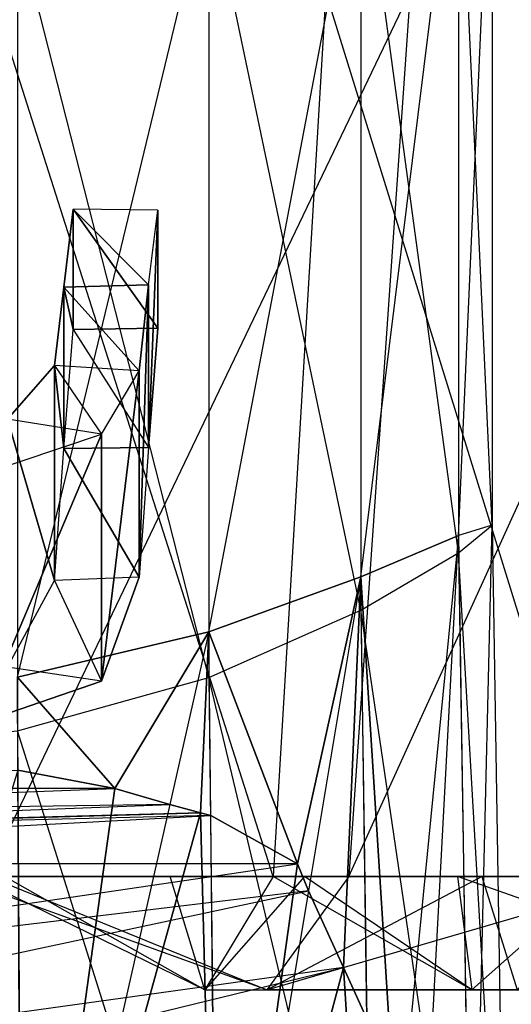
# Model space of a CAD drawing. Units: metres. Extents: x -442 to 445, y -505 to 416.
# Drawn here: x 11 to 38, y -291 to -239 of the extents above; entities that cross this region are included whole.
import ezdxf

# ---------------------------------------------------------------- set-up
doc = ezdxf.new("R2010")
doc.units = ezdxf.units.M

msp = doc.modelspace()

# ---------------------------------------------------------------- linework, layer by layer
for points in [[(36.504669, -226, -3.194077), (34.718018, -226.859421, 14.403259), (34.718018, -266.539215, 16.701263)], [(36.504669, -266.000092, -1.110809), (34.718018, -266.539215, 16.701263), (36.504669, -226, -3.194077)], [(34.718018, -226.859421, -20.791519), (36.504669, -226, -3.194077), (36.504669, -266.000092, -1.110809)], [(34.718018, -226.859421, 14.403259), (29.532883, -229.109421, 30.278152), (29.532883, -268.746063, 32.769775)], [(34.718018, -266.539215, 16.701263), (29.532883, -268.746063, 32.769775), (34.718018, -226.859421, 14.403259)], [(29.532913, -229.109421, -36.666428), (34.718018, -226.859421, -20.791519), (34.718018, -267.466278, -18.922714)], [(34.718018, -267.466278, -18.922714), (36.504669, -266.000092, -1.110809), (34.718018, -226.859421, -20.791519)], [(29.532883, -229.109421, 30.278152), (21.456909, -231.890579, 42.876556), (21.456909, -271.658905, 45.521805)], [(29.532883, -268.746063, 32.769775), (21.456909, -271.658905, 45.521805), (29.532883, -229.109421, 30.278152)], [(21.456909, -231.890579, -49.264816), (29.532913, -229.109421, -36.666428), (29.532913, -270.50943, -34.991226)], [(29.532913, -270.50943, -34.991226), (34.718018, -267.466278, -18.922714), (29.532913, -229.109421, -36.666428)], [(21.456909, -271.658905, 45.521805), (11.280563, -274.070831, 53.709106), (21.456909, -231.890579, 42.876556)], [(21.456909, -231.890579, 42.876556), (11.280563, -234.140579, 50.96521), (11.280563, -274.070831, 53.709106)], [(11.280563, -234.140579, -57.353485), (21.456909, -231.890579, -49.264816), (21.456909, -274.085968, -47.743256)], [(21.456909, -274.085968, -47.743256), (29.532913, -270.50943, -34.991226), (21.456909, -231.890579, -49.264816)], [(11.280563, -276.923981, -55.930573), (21.456909, -274.085968, -47.743256), (11.280563, -234.140579, -57.353485)], [(8.890396, -284.670441, -53.624817), (24.869644, -284.670441, -52.699295), (9.891785, -237.627319, -53.624817)], [(28.893738, -284.670441, 48.249985), (9.631256, -284.670441, 50.75), (32.148254, -237.627319, 48.249985)], [(32.148254, -237.627319, 48.249985), (10.716095, -237.627319, 50.75), (9.631256, -284.670441, 50.75)], [(9.891785, -237.627319, -53.624817), (27.670883, -237.627319, -52.699295), (24.869644, -284.670441, -52.699295)], [(24.869644, -284.670441, -52.699295), (42.229294, -284.670441, -47.374832), (27.670883, -237.627319, -52.699295)], [(27.670883, -237.627319, -52.699295), (46.985901, -237.627319, -47.374832), (42.229294, -284.670441, -47.374832)], [(45.192764, -284.670441, 43.875), (28.893738, -284.670441, 48.249985), (50.283157, -237.627319, 43.875)], [(50.283157, -237.627319, 43.875), (32.148254, -237.627319, 48.249985), (28.893738, -284.670441, 48.249985)], [(14.249878, -255.580246, -131.083038), (14.249847, -249.184387, -128.234528), (13.749847, -253.333481, -119.710754)], [(18.249847, -253.209274, -119.974686), (13.749847, -253.333481, -119.710754), (14.249847, -249.184387, -128.234528)], [(18.749878, -255.518173, -131.214981), (18.749847, -249.235382, -128.419708), (14.249847, -249.184387, -128.234528)], [(18.749878, -255.518173, -131.214981), (14.249847, -249.184387, -128.234528), (14.249878, -255.580246, -131.083038)], [(14.249847, -249.184387, -128.234528), (18.249847, -253.209274, -119.974686), (18.749847, -249.235382, -128.419708)], [(18.249878, -261.867218, -123.887619), (18.249847, -253.209274, -119.974686), (18.749847, -249.235382, -128.419708)], [(18.249878, -261.867218, -123.887619), (18.749847, -249.235382, -128.419708), (18.749878, -255.518173, -131.214981)], [(13.749878, -261.918243, -124.0728), (13.749847, -253.333481, -119.710754), (13.249847, -257.493683, -110.869858)], [(17.749847, -257.782013, -110.844345), (13.249847, -257.493683, -110.869858), (13.749847, -253.333481, -119.710754)], [(17.749847, -257.782013, -110.844345), (13.749847, -253.333481, -119.710754), (18.249847, -253.209274, -119.974686)], [(14.249878, -255.580246, -131.083038), (13.749847, -253.333481, -119.710754), (13.749878, -261.918243, -124.0728)], [(17.749878, -268.76413, -115.689789), (17.749847, -257.782013, -110.844345), (18.249847, -253.209274, -119.974686)], [(17.749878, -268.76413, -115.689789), (18.249847, -253.209274, -119.974686), (18.249878, -261.867218, -123.887619)], [(14.249878, -255.580246, -131.083038), (18.249878, -261.867218, -123.887619), (18.749878, -255.518173, -131.214981)], [(18.249878, -261.867218, -123.887619), (13.749878, -261.918243, -124.0728), (14.249878, -255.580246, -131.083038)], [(13.249878, -268.939301, -115.611053), (13.249847, -257.493683, -110.869858), (10.749878, -260.349945, -104.799973)], [(15.749878, -261.146088, -103.401703), (10.749878, -260.349945, -104.799973), (13.249847, -257.493683, -110.869858)], [(13.749878, -261.918243, -124.0728), (13.249847, -257.493683, -110.869858), (13.249878, -268.939301, -115.611053)], [(13.249847, -257.493683, -110.869858), (15.749878, -261.146088, -103.401703), (17.749847, -257.782013, -110.844345)], [(15.749908, -274.290497, -109.425827), (15.749878, -261.146088, -103.401703), (17.749847, -257.782013, -110.844345)], [(15.749908, -274.290497, -109.425827), (17.749847, -257.782013, -110.844345), (17.749878, -268.76413, -115.689789)], [(10.749878, -260.349945, -104.799973), (9.249878, -263.330414, -98.466202), (15.749878, -261.146088, -103.401703)], [(13.249878, -268.939301, -115.611053), (10.749878, -260.349945, -104.799973), (10.749908, -273.54538, -111.009277)], [(9.249908, -276.525787, -104.675491), (9.249878, -263.330414, -98.466202), (15.749878, -261.146088, -103.401703)], [(9.249908, -276.525787, -104.675491), (15.749878, -261.146088, -103.401703), (15.749908, -274.290497, -109.425827)], [(17.749878, -268.76413, -115.689789), (13.249878, -268.939301, -115.611053), (13.749878, -261.918243, -124.0728)], [(17.749878, -268.76413, -115.689789), (13.749878, -261.918243, -124.0728), (18.249878, -261.867218, -123.887619)], [(36.504669, -266.000092, -1.110809), (34.718018, -266.539215, 16.701263), (35.412354, -312.011322, 14.908447)], [(34.718018, -267.466278, -18.922714), (36.504669, -266.000092, -1.110809), (37.234741, -311.000031, -2.152374)], [(37.234741, -311.000031, -2.152374), (35.412354, -312.011322, 14.908447), (36.504669, -266.000092, -1.110809)], [(34.718018, -266.539215, 16.701263), (31.479034, -299.527435, 26.287445), (29.532883, -268.746063, 32.769775)], [(34.718018, -266.539215, 16.701263), (31.479034, -299.527435, 26.287445), (32.703674, -304.500031, 22.749985)], [(34.718018, -266.539215, 16.701263), (35.412354, -312.011322, 14.908447), (32.703674, -304.500031, 22.749985)], [(29.532913, -270.50943, -34.991226), (34.718018, -267.466278, -18.922714), (35.412369, -310.466217, -19.213318)], [(35.412369, -310.466217, -19.213318), (37.234741, -311.000031, -2.152374), (34.718018, -267.466278, -18.922714)], [(15.749908, -274.290497, -109.425827), (10.749908, -273.54538, -111.009277), (13.249878, -268.939301, -115.611053)], [(13.249878, -268.939301, -115.611053), (15.749908, -274.290497, -109.425827), (17.749878, -268.76413, -115.689789)], [(29.532883, -268.746063, 32.769775), (26.162567, -284.000031, 37.333328), (21.456909, -271.658905, 45.521805)], [(29.532883, -268.746063, 32.769775), (26.753128, -285.436066, 36.311798), (26.162567, -284.000031, 37.333328)], [(29.532883, -268.746063, 32.769775), (26.753128, -285.436066, 36.311798), (28.606094, -289.518036, 33.407959)], [(29.844177, -292.245392, 31.467743), (29.532883, -268.746063, 32.769775), (28.606094, -289.518036, 33.407959)], [(31.479034, -299.527435, 26.287445), (29.844177, -292.245392, 31.467743), (29.532883, -268.746063, 32.769775)], [(21.456909, -274.085968, -47.743256), (29.532913, -270.50943, -34.991226), (30.12355, -310.394318, -34.604233)], [(30.12355, -310.394318, -34.604233), (35.412369, -310.466217, -19.213318), (29.532913, -270.50943, -34.991226)], [(21.456909, -271.658905, 45.521805), (16.455872, -280.000031, 48.999985), (11.280563, -274.070831, 53.709106)], [(21.456909, -271.658905, 45.521805), (19.378174, -280.846344, 46.531586), (16.455872, -280.000031, 48.999985)], [(21.456909, -271.658905, 45.521805), (19.378174, -280.846344, 46.531586), (21.01442, -281.282806, 45.25853)], [(21.554367, -281.426849, 44.83844), (21.456909, -271.658905, 45.521805), (21.01442, -281.282806, 45.25853)], [(26.162567, -284.000031, 37.333328), (21.554367, -281.426849, 44.83844), (21.456909, -271.658905, 45.521805)], [(10.749908, -273.54538, -111.009277), (9.249908, -276.525787, -104.675491), (15.749908, -274.290497, -109.425827)], [(16.455872, -280.000031, 48.999985), (11.307404, -279.022247, 53.309662), (11.280563, -274.070831, 53.709106)], [(11.280563, -276.923981, -55.930573), (21.456909, -274.085968, -47.743256), (21.886047, -310.6138, -46.818512)], [(21.886047, -310.6138, -46.818512), (30.12355, -310.394318, -34.604233), (21.456909, -274.085968, -47.743256)], [(0, -278.000092, -58.751724), (11.280563, -276.923981, -55.930573), (11.50618, -310.883698, -54.660583)], [(11.50618, -310.883698, -54.660583), (21.886047, -310.6138, -46.818512), (11.280563, -276.923981, -55.930573)], [(0, -311.000031, -57.362778), (11.50618, -310.883698, -54.660583), (0, -278.000092, -58.751724)], [(16.455872, -280.000031, 48.999985), (-16.581711, -280.000031, 49), (11.307404, -279.022247, 53.309662)], [(11.506165, -315.638947, 50.355713), (11.307404, -279.022247, 53.309662), (0, -316.000031, 53.057892)], [(11.506165, -315.638947, 50.355713), (11.307404, -279.022247, 53.309662), (16.455872, -280.000031, 48.999985)], [(16.455872, -280.000031, 48.999985), (19.378174, -280.846344, 46.531586), (-21.554214, -281.426849, 44.83844)], [(16.455872, -280.000031, 48.999985), (-16.581711, -280.000031, 49), (-21.554214, -281.426849, 44.83844)], [(19.378174, -280.846344, 46.531586), (11.506165, -315.638947, 50.355713), (16.455872, -280.000031, 48.999985)], [(21.01442, -281.282806, 45.25853), (-23.601776, -282.494171, 41.725464), (19.378174, -280.846344, 46.531586)], [(-23.601776, -282.494171, 41.725464), (19.378174, -280.846344, 46.531586), (-21.554214, -281.426849, 44.83844)], [(21.01442, -281.282806, 45.25853), (19.378174, -280.846344, 46.531586), (11.506165, -315.638947, 50.355713)], [(26.162567, -284.000031, 37.333328), (-26.336029, -284.000031, 37.333328), (21.554367, -281.426849, 44.83844)], [(-26.336029, -284.000031, 37.333328), (21.554367, -281.426849, 44.83844), (-23.723221, -282.557465, 41.540848)], [(21.01442, -281.282806, 45.25853), (21.554367, -281.426849, 44.83844), (-23.723221, -282.557465, 41.540848)], [(21.01442, -281.282806, 45.25853), (-23.601776, -282.494171, 41.725464), (-23.723221, -282.557465, 41.540848)], [(21.886017, -314.658844, 42.513657), (21.01442, -281.282806, 45.25853), (11.506165, -315.638947, 50.355713)], [(21.886017, -314.658844, 42.513657), (21.554367, -281.426849, 44.83844), (21.01442, -281.282806, 45.25853)], [(21.886017, -314.658844, 42.513657), (21.554367, -281.426849, 44.83844), (26.162567, -284.000031, 37.333328)], [(26.162567, -284.000031, 37.333328), (26.753128, -285.436066, 36.311798), (-29.844025, -292.245392, 31.467728)], [(26.162567, -284.000031, 37.333328), (-26.336029, -284.000031, 37.333328), (-29.844025, -292.245392, 31.467728)], [(26.753128, -285.436066, 36.311798), (21.886017, -314.658844, 42.513657), (26.162567, -284.000031, 37.333328)], [(5.200043, -284.670319, -21.583176), (19.391739, -284.670319, -38.208145), (10.61673, -284.670319, -41.416489)], [(24.535004, -290.701447, 36.345215), (7.862259, -284.670441, 38.25), (9.750046, -284.670319, 14.875031)], [(24.535004, -290.701447, 36.345215), (7.862259, -284.670441, 38.25), (28.893738, -284.670441, 48.249985)], [(28.893738, -284.670441, 48.249985), (9.631256, -284.670441, 50.75), (7.862259, -284.670441, 38.25)], [(10.61673, -284.670319, -41.416489), (21.250015, -290.701447, -40.568436), (8.890396, -284.670441, -53.624817)], [(8.890396, -284.670441, -53.624817), (24.869644, -284.670441, -52.699295), (21.250015, -290.701447, -40.568436)], [(35.966736, -284.670319, 31.500031), (9.750046, -284.670319, 14.875031), (24.535004, -290.701447, 36.345215)], [(10.61673, -284.670319, -41.416489), (21.250015, -290.701447, -40.568436), (19.391739, -284.670319, -38.208145)], [(19.391739, -284.670319, -38.208145), (26.541733, -284.670319, -37.333145), (21.250015, -290.701447, -40.568436)], [(21.250015, -290.701447, -40.568436), (35.421158, -290.701447, -36.511703), (26.541733, -284.670319, -37.333145)], [(21.250015, -290.701447, -40.568436), (35.421158, -290.701447, -36.511703), (24.869644, -284.670441, -52.699295)], [(37.840317, -290.701447, 33.011902), (24.535004, -290.701447, 36.345215), (35.966736, -284.670319, 31.500031)], [(37.840317, -290.701447, 33.011902), (24.535004, -290.701447, 36.345215), (45.192764, -284.670441, 43.875)], [(45.192764, -284.670441, 43.875), (28.893738, -284.670441, 48.249985), (24.535004, -290.701447, 36.345215)], [(24.869644, -284.670441, -52.699295), (42.229294, -284.670441, -47.374832), (35.421158, -290.701447, -36.511703)], [(26.541733, -284.670319, -37.333145), (34.666733, -284.670319, -34.999832), (35.421158, -290.701447, -36.511703)], [(35.421158, -290.701447, -36.511703), (51.750412, -290.701447, -31.749802), (34.666733, -284.670319, -34.999832)], [(34.666733, -284.670319, -34.999832), (50.591736, -284.670319, -29.458145), (51.750412, -290.701447, -31.749802)], [(35.421158, -290.701447, -36.511703), (51.750412, -290.701447, -31.749802), (42.229294, -284.670441, -47.374832)], [(47.666733, -284.670319, 28.583344), (35.966736, -284.670319, 31.500031), (37.840317, -290.701447, 33.011902)], [(28.606094, -289.518036, 33.407959), (-31.176575, -297.836456, 27.490372), (26.753128, -285.436066, 36.311798)], [(-31.176575, -297.836456, 27.490372), (26.753128, -285.436066, 36.311798), (-29.844025, -292.245392, 31.467728)], [(28.606094, -289.518036, 33.407959), (26.753128, -285.436066, 36.311798), (21.886017, -314.658844, 42.513657)], [(28.606094, -289.518036, 33.407959), (29.844177, -292.245392, 31.467743), (-32.764755, -304.500031, 22.749985)], [(28.606094, -289.518036, 33.407959), (-31.176575, -297.836456, 27.490372), (-32.764755, -304.500031, 22.749985)], [(30.12355, -313.333221, 30.299362), (28.606094, -289.518036, 33.407959), (21.886017, -314.658844, 42.513657)], [(30.12355, -313.333221, 30.299362), (29.844177, -292.245392, 31.467743), (28.606094, -289.518036, 33.407959)]]:
    msp.add_3dface(points)

doc.saveas('drawing.dxf')
